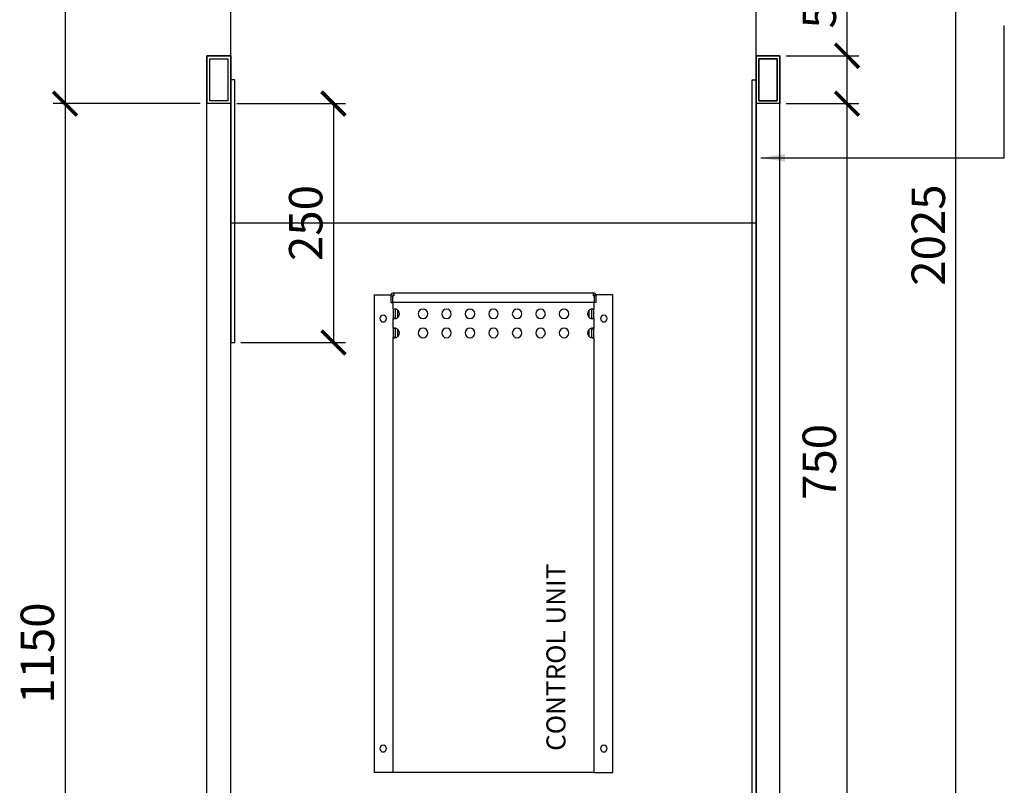
# Model space of a CAD drawing. Units: millimetres. Extents: x -789 to -14, y -5324 to -1162.
# Drawn here: x -538 to -435, y -3344 to -3264 of the extents above; entities that cross this region are included whole.
import ezdxf

# ---------------------------------------------------------------- set-up
doc = ezdxf.new("R2010")
doc.units = ezdxf.units.MM
doc.header["$MEASUREMENT"] = 0
for name, color, linetype in [('INBOUWHAARD', 5, 'Continuous'), ('KADER', 7, 'Continuous'), ('POTLOOD', 252, 'Continuous'), ('TEKST&AFMETINGEN', 1, 'Continuous')]:
    doc.layers.add(name, color=color, linetype=linetype)
doc.styles.get("Standard").update_dxf_attribs({"font": 'tahoma.ttf', "height": 3.5})
doc.dimstyles.new('METALFIRE', dxfattribs={"dimtxt": 3.5, "dimasz": 2.5, "dimexe": 1.25, "dimexo": 0.625, "dimtad": 1, "dimdec": 0, "dimlfac": 10, "dimtxsty": 'Standard', "dimblk": 'ARCHTICK', "dimcen": 2.5, "dimclrd": 256, "dimclre": 256, "dimclrt": 256, "dimadec": 0, "dimazin": 0, "dimtfac": 1, "dimtdec": 0, "dimtmove": 0, "dimatfit": 3, "dimfxl": 1, "dimlwd": -1, "dimlwe": -1, "dimarcsym": 0})

# ---------------------------------------------------------------- blocks, each defined once
blk = doc.blocks.new('_ArchTick')
at = {"layer": 'TEKST&AFMETINGEN', "color": 0, "const_width": 0.15}
blk.add_lwpolyline([(-0.5, -0.5), (0.5, 0.5)], dxfattribs=at)
blk = doc.blocks.new('*D132')
at = {"layer": 'Defpoints', "color": 0, "transparency": 16777216}
for p in [(-516.1, -3272.35), (-515.7, -3297.35), (-505.36, -3297.35)]:
    blk.add_point(p, dxfattribs=at)
at = {"layer": 'TEKST&AFMETINGEN', "transparency": 16777216}
for p, q in [((-515.47, -3272.35), (-504.11, -3272.35)), ((-505.36, -3272.35), (-505.36, -3297.35)), ((-515.07, -3297.35), (-504.11, -3297.35))]:
    blk.add_line(p, q, dxfattribs=at)
at = {"layer": 'TEKST&AFMETINGEN', "transparency": 16777216, "xscale": 2.5, "yscale": 2.5, "zscale": 2.5}
for p, rotation in [((-505.36, -3272.35), 90), ((-505.36, -3297.35), 270)]:
    blk.add_blockref('_ArchTick', p, dxfattribs=dict(at, rotation=rotation))
at = {"layer": 'TEKST&AFMETINGEN', "transparency": 16777216, "insert": (-507.81, -3284.85), "char_height": 3.5, "attachment_point": 5, "rotation": 90}
blk.add_mtext('250', dxfattribs=at)
blk = doc.blocks.new('*D133')
at = {"layer": 'Defpoints', "color": 0, "transparency": 16777216}
for p in [(-500.95, -3184.85), (-533.46, -3272.35), (-518.7, -3272.35)]:
    blk.add_point(p, dxfattribs=at)
at = {"layer": 'TEKST&AFMETINGEN', "transparency": 16777216}
for p, q in [((-501.58, -3184.85), (-534.71, -3184.85)), ((-533.46, -3184.85), (-533.46, -3272.35)), ((-519.33, -3272.35), (-534.71, -3272.35))]:
    blk.add_line(p, q, dxfattribs=at)
at = {"layer": 'TEKST&AFMETINGEN', "transparency": 16777216, "xscale": 2.5, "yscale": 2.5, "zscale": 2.5}
for p, rotation in [((-533.46, -3184.85), 90), ((-533.46, -3272.35), 270)]:
    blk.add_blockref('_ArchTick', p, dxfattribs=dict(at, rotation=rotation))
at = {"layer": 'TEKST&AFMETINGEN', "transparency": 16777216, "insert": (-535.91, -3228.6), "char_height": 3.5, "attachment_point": 5, "rotation": 90}
blk.add_mtext('875', dxfattribs=at)
blk = doc.blocks.new('*D134')
at = {"layer": 'Defpoints', "color": 0, "transparency": 16777216}
for p in [(-518.7, -3272.35), (-533.46, -3387.36), (-516.2, -3387.36)]:
    blk.add_point(p, dxfattribs=at)
at = {"layer": 'TEKST&AFMETINGEN', "transparency": 16777216}
for p, q in [((-519.33, -3272.35), (-534.71, -3272.35)), ((-533.46, -3272.35), (-533.46, -3387.36)), ((-516.83, -3387.36), (-534.71, -3387.36))]:
    blk.add_line(p, q, dxfattribs=at)
at = {"layer": 'TEKST&AFMETINGEN', "transparency": 16777216, "xscale": 2.5, "yscale": 2.5, "zscale": 2.5}
for p, rotation in [((-533.46, -3272.35), 90), ((-533.46, -3387.36), 270)]:
    blk.add_blockref('_ArchTick', p, dxfattribs=dict(at, rotation=rotation))
at = {"layer": 'TEKST&AFMETINGEN', "transparency": 16777216, "insert": (-535.91, -3329.86), "char_height": 3.5, "attachment_point": 5, "rotation": 90}
blk.add_mtext('1150', dxfattribs=at)
blk = doc.blocks.new('*D138')
at = {"layer": 'Defpoints', "color": 0, "transparency": 16777216}
for p in [(-458.6, -3272.35), (-451.58, -3272.35), (-458.6, -3347.35)]:
    blk.add_point(p, dxfattribs=at)
at = {"layer": 'TEKST&AFMETINGEN', "transparency": 16777216}
for p, q in [((-457.97, -3272.35), (-450.33, -3272.35)), ((-451.58, -3347.35), (-451.58, -3272.35)), ((-457.97, -3347.35), (-450.33, -3347.35))]:
    blk.add_line(p, q, dxfattribs=at)
at = {"layer": 'TEKST&AFMETINGEN', "transparency": 16777216, "xscale": 2.5, "yscale": 2.5, "zscale": 2.5}
for p, rotation in [((-451.58, -3272.35), 90), ((-451.58, -3347.35), 270)]:
    blk.add_blockref('_ArchTick', p, dxfattribs=dict(at, rotation=rotation))
at = {"layer": 'TEKST&AFMETINGEN', "transparency": 16777216, "insert": (-454.03, -3309.85), "char_height": 3.5, "attachment_point": 5, "rotation": 90}
blk.add_mtext('750', dxfattribs=at)
blk = doc.blocks.new('*D139')
at = {"layer": 'Defpoints', "color": 0, "transparency": 16777216}
for p in [(-476.35, -3184.85), (-440.17, -3184.85), (-450.33, -3387.36)]:
    blk.add_point(p, dxfattribs=at)
at = {"layer": 'TEKST&AFMETINGEN', "transparency": 16777216}
for p, q in [((-475.72, -3184.85), (-438.92, -3184.85)), ((-440.17, -3387.36), (-440.17, -3184.85)), ((-449.71, -3387.36), (-438.92, -3387.36))]:
    blk.add_line(p, q, dxfattribs=at)
at = {"layer": 'TEKST&AFMETINGEN', "transparency": 16777216, "xscale": 2.5, "yscale": 2.5, "zscale": 2.5}
for p, rotation in [((-440.17, -3184.85), 90), ((-440.17, -3387.36), 270)]:
    blk.add_blockref('_ArchTick', p, dxfattribs=dict(at, rotation=rotation))
at = {"layer": 'TEKST&AFMETINGEN', "transparency": 16777216, "insert": (-442.62, -3286.11), "char_height": 3.5, "attachment_point": 5, "rotation": 90}
blk.add_mtext('2025', dxfattribs=at)
blk = doc.blocks.new('*D256')
at = {"layer": 'Defpoints', "color": 0, "transparency": 16777216}
for p in [(-458.6, -3267.35), (-451.58, -3267.35), (-458.6, -3272.35)]:
    blk.add_point(p, dxfattribs=at)
at = {"layer": 'TEKST&AFMETINGEN', "transparency": 16777216}
for p, q in [((-451.58, -3267.35), (-451.58, -3258.83)), ((-457.97, -3267.35), (-450.33, -3267.35)), ((-451.58, -3272.35), (-451.58, -3267.35)), ((-457.97, -3272.35), (-450.33, -3272.35))]:
    blk.add_line(p, q, dxfattribs=at)
at = {"layer": 'TEKST&AFMETINGEN', "transparency": 16777216, "xscale": 2.5, "yscale": 2.5, "zscale": 2.5}
for p, rotation in [((-451.58, -3267.35), 90), ((-451.58, -3272.35), 270)]:
    blk.add_blockref('_ArchTick', p, dxfattribs=dict(at, rotation=rotation))
at = {"layer": 'TEKST&AFMETINGEN', "transparency": 16777216, "insert": (-454.03, -3261.84), "char_height": 3.5, "attachment_point": 5, "rotation": 90}
blk.add_mtext('50', dxfattribs=at)

msp = doc.modelspace()

# ---------------------------------------------------------------- linework, layer by layer
at = {"layer": 'INBOUWHAARD', "linetype": 'Continuous'}
for points in [[(-516.1, -3267.35), (-516.1, -3249.85)], [(-461.1, -3267.35), (-461.1, -3249.85)], [(-518.6, -3347.35), (-518.6, -3267.35)], [(-518.6, -3267.35), (-516.1, -3267.35)], [(-518.6, -3267.35), (-518.6, -3272.35)], [(-518.6, -3267.35), (-516.1, -3267.35)], [(-516.1, -3267.35), (-518.6, -3267.35)], [(-518.3, -3272.05), (-518.3, -3267.65)], [(-518.3, -3267.65), (-516.4, -3267.65)], [(-518.3, -3272.05), (-518.3, -3267.65)], [(-518.3, -3267.65), (-516.4, -3267.65)], [(-516.4, -3267.65), (-516.4, -3272.05)], [(-516.4, -3267.65), (-516.4, -3272.05)], [(-516.1, -3347.35), (-516.1, -3267.35)], [(-516.1, -3267.35), (-516.1, -3272.35)], [(-461.1, -3347.35), (-461.1, -3267.35)], [(-458.6, -3267.35), (-461.1, -3267.35)], [(-461.1, -3267.35), (-461.1, -3272.35)], [(-461.1, -3267.35), (-458.6, -3267.35)], [(-458.6, -3267.35), (-461.1, -3267.35)], [(-458.9, -3267.65), (-460.8, -3267.65)], [(-460.8, -3267.65), (-460.8, -3272.05)], [(-460.8, -3272.05), (-460.8, -3267.65)], [(-460.8, -3267.65), (-458.9, -3267.65)], [(-458.9, -3272.05), (-458.9, -3267.65)], [(-458.9, -3267.65), (-458.9, -3272.05)], [(-458.6, -3347.35), (-458.6, -3267.35)], [(-458.6, -3267.35), (-458.6, -3272.35)], [(-516.1, -3272.35), (-518.6, -3272.35)], [(-516.4, -3272.05), (-518.3, -3272.05)], [(-516.4, -3272.05), (-518.3, -3272.05)], [(-458.6, -3272.35), (-461.1, -3272.35)], [(-460.8, -3272.05), (-458.9, -3272.05)], [(-458.9, -3272.05), (-460.8, -3272.05)], [(-461.1, -3284.85), (-516.1, -3284.85)], [(-461.1, -3284.85), (-516.1, -3284.85)], [(-501.1, -3292.35), (-501.1, -3342.35)], [(-501.1, -3292.35), (-499.33, -3292.35)], [(-499.35, -3292.45), (-499.15, -3292.45)], [(-499.35, -3292.45), (-499.35, -3293.15)], [(-499.15, -3293.15), (-499.15, -3292.45)], [(-499.14, -3292.45), (-499.05, -3292.45)], [(-499.14, -3293.15), (-499.14, -3292.45)], [(-499.1, -3292.45), (-499.1, -3292.37)], [(-499.05, -3292.15), (-499.05, -3292.45)], [(-499.05, -3292.15), (-478.15, -3292.15)], [(-478.15, -3292.15), (-478.15, -3292.45)], [(-478.05, -3292.45), (-478.15, -3292.45)], [(-478.1, -3292.37), (-478.1, -3292.45)], [(-477.85, -3292.45), (-478.05, -3292.45)], [(-478.05, -3292.45), (-478.05, -3293.15)], [(-478.05, -3292.45), (-478.05, -3293.15)], [(-476.1, -3292.35), (-477.86, -3292.35)], [(-477.85, -3293.15), (-477.85, -3292.45)], [(-476.1, -3342.35), (-476.1, -3292.35)], [(-499.35, -3293.15), (-499.15, -3293.15)], [(-478.05, -3293.15), (-499.14, -3293.15)], [(-499.1, -3293.87), (-499.1, -3293.15)], [(-499.1, -3293.87), (-499.1, -3294.83)], [(-498.98, -3293.87), (-499.1, -3293.87)], [(-499.09, -3293.87), (-499.1, -3293.87)], [(-499.07, -3293.86), (-499.09, -3293.86)], [(-499.09, -3293.86), (-499.09, -3293.87)], [(-499.04, -3293.85), (-499.07, -3293.86)], [(-499.01, -3293.85), (-499.04, -3293.85)], [(-498.97, -3293.85), (-499.01, -3293.85)], [(-498.9, -3293.87), (-498.98, -3293.87)], [(-498.92, -3293.86), (-498.97, -3293.85)], [(-498.87, -3293.86), (-498.92, -3293.86)], [(-498.9, -3293.87), (-498.9, -3294.83)], [(-498.89, -3293.87), (-498.9, -3293.87)], [(-498.89, -3293.86), (-498.89, -3293.87)], [(-498.89, -3293.86), (-498.89, -3293.86)], [(-498.83, -3293.87), (-498.87, -3293.86)], [(-498.8, -3293.87), (-498.83, -3293.87)], [(-498.6, -3294.71), (-498.6, -3293.99)], [(-478.6, -3293.99), (-478.6, -3294.71)], [(-478.36, -3293.87), (-478.4, -3293.87)], [(-478.32, -3293.86), (-478.36, -3293.87)], [(-478.27, -3293.86), (-478.32, -3293.86)], [(-478.3, -3293.87), (-478.3, -3293.86)], [(-478.3, -3293.86), (-478.3, -3293.86)], [(-478.3, -3294.83), (-478.3, -3293.87)], [(-478.3, -3293.87), (-478.22, -3293.87)], [(-478.3, -3293.87), (-478.3, -3293.87)], [(-478.22, -3293.85), (-478.27, -3293.86)], [(-478.18, -3293.85), (-478.22, -3293.85)], [(-478.22, -3293.87), (-478.1, -3293.87)], [(-478.15, -3293.85), (-478.18, -3293.85)], [(-478.12, -3293.86), (-478.15, -3293.85)], [(-478.1, -3293.86), (-478.12, -3293.86)], [(-478.1, -3293.15), (-478.1, -3293.87)], [(-478.1, -3293.87), (-478.1, -3293.86)], [(-478.1, -3293.87), (-478.1, -3293.87)], [(-478.1, -3294.83), (-478.1, -3293.87)], [(-477.85, -3293.15), (-478.05, -3293.15)], [(-499.1, -3294.83), (-499.09, -3294.84)], [(-498.98, -3294.83), (-499.1, -3294.83)], [(-499.1, -3295.87), (-499.1, -3294.83)], [(-499.09, -3294.84), (-499.09, -3294.84)], [(-499.09, -3294.84), (-499.07, -3294.85)], [(-499.07, -3294.85), (-499.04, -3294.85)], [(-499.04, -3294.85), (-499.01, -3294.85)], [(-499.01, -3294.85), (-498.97, -3294.85)], [(-498.9, -3294.83), (-498.98, -3294.83)], [(-498.97, -3294.85), (-498.92, -3294.85)], [(-498.92, -3294.85), (-498.87, -3294.84)], [(-498.9, -3294.83), (-498.89, -3294.84)], [(-498.89, -3294.84), (-498.89, -3294.85)], [(-498.89, -3294.85), (-498.89, -3294.85)], [(-498.87, -3294.84), (-498.83, -3294.84)], [(-498.83, -3294.84), (-498.8, -3294.83)], [(-478.4, -3294.83), (-478.36, -3294.84)], [(-478.36, -3294.84), (-478.32, -3294.84)], [(-478.32, -3294.84), (-478.27, -3294.85)], [(-478.3, -3294.83), (-478.22, -3294.83)], [(-478.3, -3294.84), (-478.3, -3294.83)], [(-478.3, -3294.85), (-478.3, -3294.84)], [(-478.3, -3294.85), (-478.3, -3294.85)], [(-478.27, -3294.85), (-478.22, -3294.85)], [(-478.22, -3294.83), (-478.1, -3294.83)], [(-478.22, -3294.85), (-478.18, -3294.85)], [(-478.18, -3294.85), (-478.15, -3294.85)], [(-478.15, -3294.85), (-478.12, -3294.85)], [(-478.12, -3294.85), (-478.1, -3294.84)], [(-478.1, -3294.84), (-478.1, -3294.83)], [(-478.1, -3294.83), (-478.1, -3295.87)], [(-478.1, -3294.84), (-478.1, -3294.84)], [(-499.09, -3295.87), (-499.1, -3295.87)], [(-498.98, -3295.87), (-499.1, -3295.87)], [(-499.1, -3295.87), (-499.1, -3296.83)], [(-499.07, -3295.86), (-499.09, -3295.86)], [(-499.09, -3295.86), (-499.09, -3295.87)], [(-499.04, -3295.85), (-499.07, -3295.86)], [(-499.01, -3295.85), (-499.04, -3295.85)], [(-498.97, -3295.85), (-499.01, -3295.85)], [(-498.9, -3295.87), (-498.98, -3295.87)], [(-498.92, -3295.86), (-498.97, -3295.85)], [(-498.87, -3295.86), (-498.92, -3295.86)], [(-498.9, -3295.87), (-498.9, -3296.83)], [(-498.89, -3295.87), (-498.9, -3295.87)], [(-498.89, -3295.86), (-498.89, -3295.87)], [(-498.89, -3295.86), (-498.89, -3295.86)], [(-498.83, -3295.87), (-498.87, -3295.86)], [(-498.8, -3295.87), (-498.83, -3295.87)], [(-498.6, -3296.71), (-498.6, -3295.99)], [(-478.6, -3295.99), (-478.6, -3296.71)], [(-478.36, -3295.87), (-478.4, -3295.87)], [(-478.32, -3295.86), (-478.36, -3295.87)], [(-478.27, -3295.86), (-478.32, -3295.86)], [(-478.3, -3295.87), (-478.3, -3295.86)], [(-478.3, -3295.86), (-478.3, -3295.86)], [(-478.3, -3296.83), (-478.3, -3295.87)], [(-478.3, -3295.87), (-478.3, -3295.87)], [(-478.3, -3295.87), (-478.22, -3295.87)], [(-478.22, -3295.85), (-478.27, -3295.86)], [(-478.18, -3295.85), (-478.22, -3295.85)], [(-478.22, -3295.87), (-478.1, -3295.87)], [(-478.15, -3295.85), (-478.18, -3295.85)], [(-478.12, -3295.86), (-478.15, -3295.85)], [(-478.1, -3295.86), (-478.12, -3295.86)], [(-478.1, -3295.87), (-478.1, -3295.86)], [(-478.1, -3296.83), (-478.1, -3295.87)], [(-478.1, -3295.87), (-478.1, -3295.87)], [(-499.1, -3342.35), (-499.1, -3296.83)], [(-498.98, -3296.83), (-499.1, -3296.83)], [(-499.1, -3296.83), (-499.09, -3296.84)], [(-499.09, -3296.84), (-499.09, -3296.84)], [(-499.09, -3296.84), (-499.04, -3296.85)], [(-499.04, -3296.85), (-499.01, -3296.85)], [(-499.01, -3296.85), (-498.97, -3296.85)], [(-498.9, -3296.83), (-498.98, -3296.83)], [(-498.97, -3296.85), (-498.92, -3296.85)], [(-498.92, -3296.85), (-498.87, -3296.84)], [(-498.9, -3296.83), (-498.89, -3296.84)], [(-498.89, -3296.84), (-498.89, -3296.85)], [(-498.87, -3296.84), (-498.83, -3296.84)], [(-498.83, -3296.84), (-498.8, -3296.83)], [(-478.4, -3296.83), (-478.36, -3296.84)], [(-478.36, -3296.84), (-478.32, -3296.84)], [(-478.32, -3296.84), (-478.27, -3296.85)], [(-478.3, -3296.83), (-478.22, -3296.83)], [(-478.3, -3296.84), (-478.3, -3296.83)], [(-478.3, -3296.85), (-478.3, -3296.84)], [(-478.27, -3296.85), (-478.22, -3296.85)], [(-478.22, -3296.83), (-478.1, -3296.83)], [(-478.22, -3296.85), (-478.18, -3296.85)], [(-478.18, -3296.85), (-478.15, -3296.85)], [(-478.15, -3296.85), (-478.12, -3296.85)], [(-478.12, -3296.85), (-478.1, -3296.84)], [(-478.1, -3296.83), (-478.1, -3342.35)], [(-478.1, -3296.84), (-478.1, -3296.83)], [(-478.1, -3296.84), (-478.1, -3296.84)], [(-499.2, -3342.35), (-501.1, -3342.35)], [(-499.1, -3342.35), (-499.2, -3342.35)], [(-498.8, -3342.35), (-499.1, -3342.35)], [(-478.4, -3342.35), (-498.8, -3342.35)], [(-478.1, -3342.35), (-478.4, -3342.35)], [(-478.1, -3342.35), (-478, -3342.35)], [(-478, -3342.35), (-476.1, -3342.35)]]:
    msp.add_lwpolyline(points, dxfattribs=at)
for points in [[(-499.05, -3292.15, 0.414214), (-499.35, -3292.45, 0.414214)], [(-499.05, -3292.35, 0.414214), (-499.15, -3292.45, 0.414214)], [(-477.85, -3292.45, 0.414214), (-478.15, -3292.15, 0.414214)], [(-478.05, -3292.45, 0.414214), (-478.15, -3292.35, 0.414214)], [(-498.8, -3294.83, 0.747768), (-498.8, -3293.87, 0.747768)], [(-478.4, -3293.87, 0.747768), (-478.4, -3294.83, 0.747768)], [(-498.8, -3296.83, 0.747768), (-498.8, -3295.87, 0.747768)], [(-478.4, -3295.87, 0.747768), (-478.4, -3296.83, 0.747768)]]:
    msp.add_lwpolyline(points, format="xyb", dxfattribs=at)
for points in [[(-496.48, -3294.35, 1), (-495.48, -3294.35, 1)], [(-494.02, -3294.35, 1), (-493.02, -3294.35, 1)], [(-491.56, -3294.35, 1), (-490.56, -3294.35, 1)], [(-489.1, -3294.35, 1), (-488.1, -3294.35, 1)], [(-486.63, -3294.35, 1), (-485.63, -3294.35, 1)], [(-484.17, -3294.35, 1), (-483.17, -3294.35, 1)], [(-481.71, -3294.35, 1), (-480.71, -3294.35, 1)], [(-500.5, -3294.85, 1), (-499.8, -3294.85, 1)], [(-477.4, -3294.85, 1), (-476.7, -3294.85, 1)], [(-496.48, -3296.35, 1), (-495.48, -3296.35, 1)], [(-494.02, -3296.35, 1), (-493.02, -3296.35, 1)], [(-491.56, -3296.35, 1), (-490.56, -3296.35, 1)], [(-489.1, -3296.35, 1), (-488.1, -3296.35, 1)], [(-486.63, -3296.35, 1), (-485.63, -3296.35, 1)], [(-484.17, -3296.35, 1), (-483.17, -3296.35, 1)], [(-481.71, -3296.35, 1), (-480.71, -3296.35, 1)], [(-500.5, -3339.85, 1), (-499.8, -3339.85, 1)], [(-477.4, -3339.85, 1), (-476.7, -3339.85, 1)]]:
    msp.add_lwpolyline(points, format="xyb", close=True, dxfattribs=at)
at = {"layer": 'POTLOOD', "color": 151}
for points in [[(-516.1, -3297.35), (-515.7, -3297.35), (-515.7, -3269.85), (-516.1, -3269.85)], [(-461.1, -3347.35), (-461.5, -3347.35), (-461.5, -3269.85), (-461.1, -3269.85)]]:
    msp.add_lwpolyline(points, close=True, dxfattribs=at)

# ---------------------------------------------------------------- texts
at = {"layer": 'TEKST&AFMETINGEN'}
msp.add_text('CONTROL UNIT', height=2, rotation=90, dxfattribs=at).set_placement((-481.06, -3340.09))

# ---------------------------------------------------------------- dimensions: what is measured, and where the dimension line sits
for base, p1, p2, picture, middle in [((-533.46, -3272.35), (-500.95, -3184.85), (-518.7, -3272.35), '*D133', (-535.91, -3228.6)), ((-533.46, -3387.36), (-518.7, -3272.35), (-516.2, -3387.36), '*D134', (-535.91, -3329.86)), ((-451.58, -3272.35), (-458.6, -3347.35), (-458.6, -3272.35), '*D138', (-454.03, -3309.85))]:
    dim = msp.add_linear_dim(base=base, p1=p1, p2=p2, angle=90, dimstyle='METALFIRE', override={"dimtmove": 1}, dxfattribs=at)
    dim.commit()
    dim.dimension.update_dxf_attribs({"geometry": picture, "text_midpoint": middle})
for base, p1, p2, picture, middle in [((-440.17, -3184.85), (-450.33, -3387.36), (-476.35, -3184.85), '*D139', (-442.62, -3286.11)), ((-451.58, -3267.35), (-458.6, -3272.35), (-458.6, -3267.35), '*D256', (-454.03, -3261.84))]:
    dim = msp.add_linear_dim(base=base, p1=p1, p2=p2, angle=90, dimstyle='METALFIRE', dxfattribs=at)
    dim.commit()
    dim.dimension.update_dxf_attribs({"geometry": picture, "text_midpoint": middle})
dim = msp.add_linear_dim(base=(-505.36, -3297.35), p1=(-516.1, -3272.35), p2=(-515.7, -3297.35), angle=90, dimstyle='METALFIRE', dxfattribs=at)
dim.commit()
dim.dimension.update_dxf_attribs({"geometry": '*D132', "text_midpoint": (-505.36, -3284.85), "dimtype": 160})

# ---------------------------------------------------------------- leaders
at = {"layer": 'KADER'}
msp.add_leader([(-460.59, -3278.03), (-435.11, -3278.03), (-435.11, -3264.18)], dimstyle='METALFIRE', override={"dimgap": 0.625, "dimtad": 0}, dxfattribs=at)

doc.saveas('drawing.dxf')
